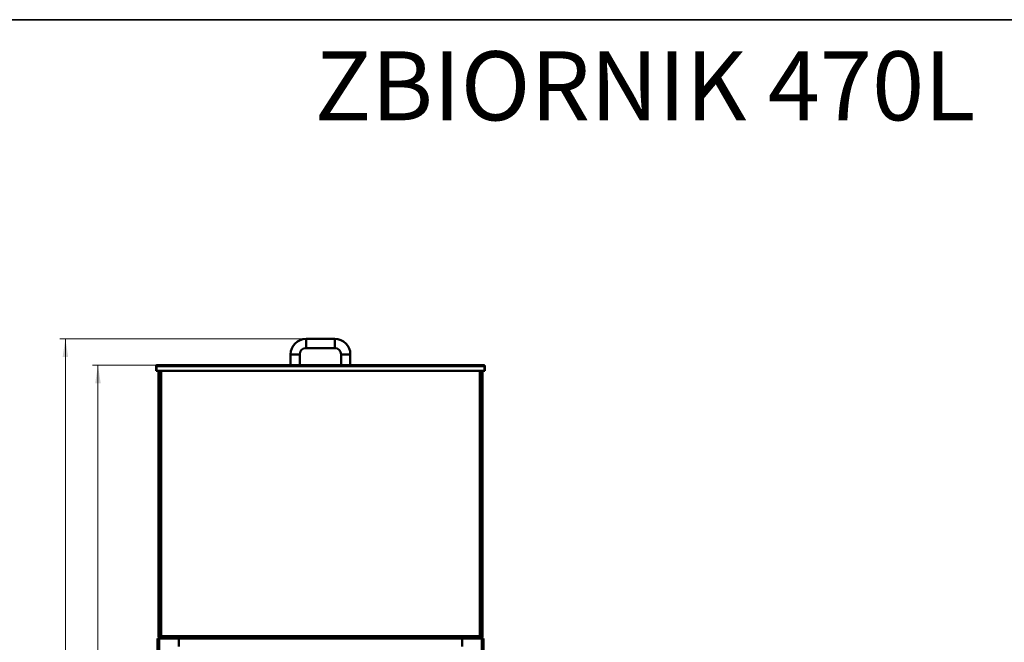
# Model space of a CAD drawing. Units: millimetres. Extents: x 5 to 589, y 5 to 415.
# Drawn here: x 186 to 368, y 300 to 415 of the extents above; entities that cross this region are included whole.
import ezdxf

# ---------------------------------------------------------------- set-up
doc = ezdxf.new("R2010")
doc.units = ezdxf.units.MM
doc.styles.add('SLDTEXTSTYLE0', font='TXT', dxfattribs={"width": 0.605})
doc.styles.add('SLDTEXTSTYLE2', font='TXT', dxfattribs={"width": 0.75})
doc.dimstyles.new('SLDDIMSTYLE1', dxfattribs={"dimtxt": 3.5, "dimasz": 3.302, "dimexe": 0, "dimexo": 0.0625, "dimgap": 0.875, "dimtad": 1, "dimdec": 0, "dimlfac": 10, "dimrnd": 1e-09, "dimzin": 12, "dimdsep": 46, "dimtxsty": 'SLDTEXTSTYLE2', "dimsah": 1, "dimcen": 0.09, "dimadec": 0, "dimazin": 3, "dimtfac": 1, "dimtdec": 0, "dimtofl": 0, "dimtmove": 0, "dimatfit": 3, "dimfxl": 0, "dimfrac": 2, "dimtolj": 1, "dimtzin": 12, "dimarcsym": 0})

# ---------------------------------------------------------------- blocks, each defined once
blk = doc.blocks.new('_D_5')
at = {"color": 7, "linetype": 'Continuous', "lineweight": 18}
for p, q in [((211.63, 351.39), (199.77, 351.39)), ((200.77, 150.8), (200.77, 351.39)), ((211.59, 150.8), (199.77, 150.8))]:
    blk.add_line(p, q, dxfattribs=at)
for points in [[(200.77, 351.39), (200.26, 348.08), (201.28, 348.08)], [(200.77, 150.8), (201.28, 154.1), (200.26, 154.1)]]:
    blk.add_solid(points, dxfattribs=at)
at = {"color": 7, "linetype": 'Continuous', "lineweight": 18, "insert": (196.26, 228.14), "char_height": 3.5, "attachment_point": 1, "rotation": 90, "style": 'SLDTEXTSTYLE2'}
blk.add_mtext('2006', dxfattribs=at)
blk = doc.blocks.new('_D_7')
at = {"color": 7, "linetype": 'Continuous', "lineweight": 18}
for p, q in [((239.1, 356.24), (193.77, 356.24)), ((194.77, 150.8), (194.77, 356.24)), ((211.59, 150.8), (193.77, 150.8))]:
    blk.add_line(p, q, dxfattribs=at)
for points in [[(194.77, 356.24), (194.26, 352.93), (195.28, 352.93)], [(194.77, 150.8), (195.28, 154.1), (194.26, 154.1)]]:
    blk.add_solid(points, dxfattribs=at)
at = {"color": 7, "linetype": 'Continuous', "lineweight": 18, "insert": (190.26, 228.14), "char_height": 3.5, "attachment_point": 1, "rotation": 90, "style": 'SLDTEXTSTYLE2'}
blk.add_mtext('2054', dxfattribs=at)

msp = doc.modelspace()

# ---------------------------------------------------------------- linework, layer by layer
at = {"color": 7, "linetype": 'Continuous', "lineweight": 35}
msp.add_line((5, 415), (589, 415), dxfattribs=at)
at = {"color": 7, "linetype": 'Continuous', "lineweight": 50}
for p, q in [((244.4, 356.24), (239.1, 356.24)), ((239.1, 354.54), (244.4, 354.54)), ((236.25, 353.39), (236.25, 351.39)), ((237.95, 351.39), (237.95, 353.39)), ((245.55, 353.39), (245.55, 351.39)), ((247.25, 351.39), (247.25, 353.39)), ((211.47, 350.39), (211.47, 351.23)), ((211.55, 351.23), (211.47, 351.23)), ((211.55, 350.39), (211.47, 350.39)), ((211.55, 350.39), (211.55, 351.23)), ((211.57, 351.23), (211.57, 350.39)), ((271.94, 351.23), (211.57, 351.23)), ((271.94, 350.39), (211.57, 350.39)), ((271.87, 351.39), (211.63, 351.39)), ((211.9, 301.51), (211.9, 350.39)), ((212.22, 350.39), (212.22, 301.42)), ((271.29, 301.42), (271.29, 350.39)), ((271.6, 350.39), (271.6, 301.51)), ((271.94, 350.39), (271.94, 351.23)), ((271.95, 351.23), (272.03, 351.23)), ((271.95, 351.23), (271.95, 350.39)), ((271.95, 350.39), (272.03, 350.39)), ((272.03, 351.23), (272.03, 350.39)), ((211.75, 301.1), (211.75, 182.8)), ((212.04, 301.1), (211.75, 301.1)), ((215.65, 301.1), (212.04, 301.1)), ((212.11, 301.41), (212.11, 301.31)), ((212.11, 301.41), (212.33, 301.41)), ((212.11, 301.21), (212.11, 301.31)), ((212.32, 301.31), (212.11, 301.31)), ((212.2, 301.21), (212.11, 301.21)), ((212.17, 301.42), (212.21, 301.42)), ((212.21, 301.42), (212.22, 301.42)), ((212.34, 301.42), (212.33, 301.42)), ((212.33, 301.41), (212.33, 301.31)), ((212.34, 301.42), (212.35, 301.42)), ((212.4, 301.51), (271.11, 301.51)), ((215.65, 301.1), (215.65, 299.6)), ((271.47, 301.1), (267.86, 301.1)), ((267.86, 299.6), (267.86, 301.1)), ((271.18, 301.42), (271.17, 301.42)), ((271.18, 301.41), (271.18, 301.31)), ((271.4, 301.31), (271.18, 301.31)), ((271.4, 301.41), (271.28, 301.41)), ((271.29, 301.42), (271.29, 301.42)), ((271.3, 301.42), (271.29, 301.42)), ((271.3, 301.42), (271.34, 301.42)), ((271.4, 301.21), (271.31, 301.21)), ((271.4, 301.41), (271.4, 301.31)), ((271.4, 301.31), (271.4, 301.21)), ((271.75, 301.1), (271.47, 301.1)), ((271.75, 301.1), (271.75, 182.8))]:
    msp.add_line(p, q, dxfattribs=at)
at = {"color": 8, "linetype": 'Continuous', "lineweight": 50}
for p, q in [((239.1, 354.54), (239.1, 356.24)), ((244.4, 354.54), (244.4, 356.24)), ((237.95, 353.39), (236.25, 353.39)), ((245.55, 353.39), (247.25, 353.39)), ((212.21, 301.42), (212.21, 350.39)), ((212.4, 350.39), (212.4, 301.51)), ((271.11, 301.51), (271.11, 350.39)), ((271.3, 350.39), (271.3, 301.42)), ((212.04, 301.1), (212.04, 182.8)), ((212.34, 301.42), (212.34, 301.45)), ((215.65, 301.1), (267.86, 301.1)), ((271.17, 301.45), (271.17, 301.42)), ((271.47, 301.1), (271.47, 182.8))]:
    msp.add_line(p, q, dxfattribs=at)
at = {"color": 7, "linetype": 'Continuous', "lineweight": 50, "flags": 128}
msp.add_lwpolyline([(212.4, 301.51), (212.4, 301.51)], dxfattribs=at)
at = {"color": 7, "linetype": 'Continuous', "lineweight": 50}
for centre, radius, start, end in [((239.1, 353.39), 2.85, 90, 180), ((244.4, 353.39), 2.85, 0, 90), ((239.1, 353.39), 1.15, 90, 180), ((244.4, 353.39), 1.15, 0, 90), ((211.63, 351.23), 0.16, 90, 180), ((211.63, 351.23), 0.08, 137.5982, 180), ((271.87, 351.23), 0.16, 0, 90), ((271.87, 351.23), 0.08, 0, 42.4018)]:
    msp.add_arc(centre, radius, start, end, dxfattribs=at)
for centre, start_param, end_param in [((211.63, 351.23), 0, 1.570796), ((271.87, 351.23), 4.712389, 6.283185)]:
    msp.add_ellipse(centre, major_axis=(0, 0.16), ratio=0.389515, start_param=start_param, end_param=end_param, dxfattribs=at)
for points, knots in [([(211.9, 301.51), (211.91, 301.5), (211.91, 301.48), (211.95, 301.45), (212, 301.43), (212.06, 301.42), (212.12, 301.42), (212.15, 301.42), (212.17, 301.42)], [0, 0, 0, 0, 0.189948, 0.379243, 0.560408, 0.721246, 0.871772, 1, 1, 1, 1]), ([(212.11, 301.31), (212.08, 301.31), (212.03, 301.32), (211.96, 301.36), (211.91, 301.43), (211.91, 301.49), (211.9, 301.51)], [0, 0, 0, 0, 0.250003, 0.500007, 0.749999, 1, 1, 1, 1]), ([(211.9, 301.1), (211.91, 301.13), (211.91, 301.18), (211.96, 301.25), (212.03, 301.3), (212.08, 301.3), (212.11, 301.31)], [0, 0, 0, 0, 0.250001, 0.499993, 0.749999, 1, 1, 1, 1]), ([(212, 301.1), (212, 301.11), (212.01, 301.14), (212.03, 301.18), (212.07, 301.2), (212.1, 301.2), (212.11, 301.21)], [0, 0, 0, 0, 0.249991, 0.499995, 0.750002, 1, 1, 1, 1]), ([(212.11, 301.41), (212.1, 301.41), (212.07, 301.41), (212.06, 301.42), (212.05, 301.42)], [0, 0, 0, 0, 0.6816911, 1, 1, 1, 1]), ([(212.34, 301.31), (212.33, 301.31), (212.29, 301.3), (212.23, 301.25), (212.18, 301.18), (212.14, 301.13), (212.12, 301.1)], [0, 0, 0, 0, 0.249998, 0.500001, 0.749999, 1, 1, 1, 1]), ([(212.23, 301.42), (212.22, 301.42), (212.22, 301.42), (212.22, 301.42), (212.23, 301.43), (212.24, 301.44), (212.27, 301.45), (212.3, 301.47), (212.34, 301.49), (212.38, 301.5), (212.4, 301.51)], [0, 0, 0, 0, 0.073154, 0.21431, 0.340874, 0.453676, 0.559122, 0.685183, 0.832107, 1, 1, 1, 1]), ([(212.23, 301.42), (212.24, 301.42), (212.27, 301.42), (212.3, 301.42), (212.32, 301.42)], [0, 0, 0, 0, 0.50002, 1, 1, 1, 1]), ([(212.25, 301.42), (212.26, 301.42), (212.28, 301.42), (212.3, 301.42), (212.32, 301.42)], [0, 0, 0, 0, 0.284357, 1, 1, 1, 1]), ([(212.33, 301.42), (212.32, 301.42), (212.32, 301.42), (212.32, 301.42), (212.32, 301.43), (212.33, 301.44), (212.35, 301.46), (212.37, 301.49), (212.39, 301.5), (212.4, 301.51)], [0, 0, 0, 0, 0.126017, 0.24058, 0.346137, 0.445812, 0.670657, 0.822215, 1, 1, 1, 1]), ([(212.4, 301.51), (212.39, 301.5), (212.38, 301.47), (212.37, 301.44), (212.35, 301.42), (212.34, 301.41), (212.33, 301.41), (212.33, 301.41)], [0, 0, 0, 0, 0.231687, 0.463402, 0.695018, 0.926647, 1, 1, 1, 1]), ([(212.4, 301.51), (212.39, 301.49), (212.38, 301.44), (212.37, 301.38), (212.35, 301.33), (212.34, 301.31), (212.34, 301.31), (212.34, 301.31)], [0, 0, 0, 0, 0.243706, 0.487429, 0.731137, 0.974859, 1, 1, 1, 1]), ([(271.11, 301.51), (271.13, 301.5), (271.18, 301.48), (271.23, 301.45), (271.27, 301.43), (271.29, 301.42), (271.29, 301.42), (271.29, 301.42)], [0, 0, 0, 0, 0.2463955, 0.4919443, 0.7269463, 0.9355813, 1, 1, 1, 1]), ([(271.11, 301.51), (271.12, 301.5), (271.15, 301.48), (271.17, 301.45), (271.18, 301.43), (271.19, 301.42), (271.19, 301.42), (271.18, 301.42), (271.18, 301.42)], [0, 0, 0, 0, 0.280334, 0.487087, 0.621502, 0.756962, 0.87745, 1, 1, 1, 1]), ([(271.18, 301.31), (271.17, 301.31), (271.16, 301.32), (271.14, 301.36), (271.13, 301.43), (271.12, 301.49), (271.11, 301.51)], [0, 0, 0, 0, 0.250003, 0.500007, 0.749999, 1, 1, 1, 1]), ([(271.18, 301.41), (271.17, 301.41), (271.16, 301.41), (271.14, 301.44), (271.13, 301.47), (271.12, 301.5), (271.11, 301.51)], [0, 0, 0, 0, 0.250001, 0.500002, 0.74999, 1, 1, 1, 1]), ([(271.39, 301.1), (271.37, 301.13), (271.33, 301.18), (271.27, 301.25), (271.22, 301.3), (271.18, 301.31), (271.16, 301.31)], [0, 0, 0, 0, 0.250001, 0.499999, 0.750002, 1, 1, 1, 1]), ([(271.19, 301.42), (271.2, 301.42), (271.23, 301.42), (271.27, 301.42), (271.28, 301.42)], [0, 0, 0, 0, 0.500007, 1, 1, 1, 1]), ([(271.19, 301.42), (271.2, 301.42), (271.22, 301.42), (271.25, 301.42), (271.25, 301.42)], [0, 0, 0, 0, 0.704972, 1, 1, 1, 1]), ([(271.34, 301.42), (271.36, 301.42), (271.39, 301.42), (271.44, 301.42), (271.48, 301.43), (271.52, 301.44), (271.55, 301.45), (271.58, 301.47), (271.6, 301.49), (271.6, 301.5), (271.6, 301.51)], [0, 0, 0, 0, 0.144337, 0.274652, 0.391495, 0.495635, 0.592982, 0.709362, 0.845001, 1, 1, 1, 1]), ([(271.6, 301.51), (271.6, 301.49), (271.6, 301.44), (271.56, 301.38), (271.5, 301.33), (271.45, 301.31), (271.41, 301.31), (271.4, 301.31)], [0, 0, 0, 0, 0.219281, 0.438578, 0.657861, 0.877155, 1, 1, 1, 1]), ([(271.46, 301.43), (271.45, 301.42), (271.44, 301.41), (271.42, 301.41), (271.4, 301.41), (271.4, 301.41)], [0, 0, 0, 0, 0.185623, 0.804129, 1, 1, 1, 1]), ([(271.4, 301.31), (271.42, 301.3), (271.48, 301.3), (271.55, 301.25), (271.59, 301.18), (271.6, 301.13), (271.6, 301.1)], [0, 0, 0, 0, 0.250001, 0.500007, 0.749999, 1, 1, 1, 1]), ([(271.4, 301.21), (271.41, 301.2), (271.44, 301.2), (271.47, 301.18), (271.5, 301.14), (271.5, 301.11), (271.5, 301.1)], [0, 0, 0, 0, 0.249998, 0.500005, 0.750009, 1, 1, 1, 1])]:
    msp.add_open_spline(points, degree=3, knots=knots, dxfattribs=at)

# ---------------------------------------------------------------- texts
at = {"color": 7, "linetype": 'Continuous', "lineweight": 0, "insert": (240.67, 409.18), "char_height": 12.7, "attachment_point": 1, "style": 'SLDTEXTSTYLE0'}
msp.add_mtext('ZBIORNIK 470L', dxfattribs=at)

# ---------------------------------------------------------------- dimensions: what is measured, and where the dimension line sits
at = {"color": 7, "linetype": 'Continuous', "lineweight": 18}
for base, p2, picture, middle in [((194.77, 356.24), (239.1, 356.24), '_D_7', (194.77, 233.31)), ((200.77, 351.39), (211.63, 351.39), '_D_5', (200.77, 233.31))]:
    dim = msp.add_linear_dim(base=base, p1=(211.59, 150.8), p2=p2, angle=90, dimstyle='SLDDIMSTYLE1', dxfattribs=at)
    dim.commit()
    dim.dimension.update_dxf_attribs({"geometry": picture, "text_midpoint": middle, "dimtype": 160})

doc.saveas('drawing.dxf')
